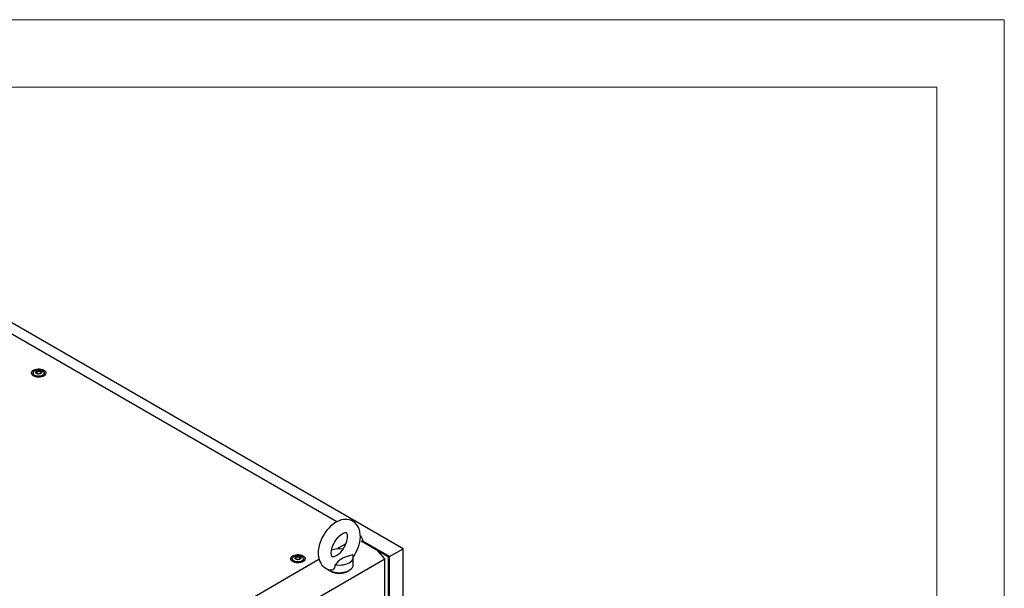
# Model space of a CAD drawing. Units: millimetres. Extents: x 0 to 420, y 0 to 297.
# Drawn here: x 332 to 420, y 246 to 297 of the extents above; entities that cross this region are included whole.
import ezdxf

# ---------------------------------------------------------------- set-up
doc = ezdxf.new("R2010")
doc.units = ezdxf.units.MM

msp = doc.modelspace()

# ---------------------------------------------------------------- linework, layer by layer
at = {"color": 7, "linetype": 'Continuous', "lineweight": 18}
for p, q in [((0, 297), (420, 297)), ((420, 0), (420, 297)), ((6, 291), (414, 291)), ((414, 6), (414, 291))]:
    msp.add_line(p, q, dxfattribs=at)
at = {"color": 7, "linetype": 'Continuous', "lineweight": 25}
for p, q in [((366.4978, 249.92519), (307.86686, 283.77211)), ((360.58416, 252.31863), (309.03332, 282.07829)), ((333.55927, 265.55608), (333.55927, 265.35195)), ((333.89004, 265.63359), (333.89004, 265.67613)), ((334.22851, 265.58065), (334.22851, 265.53811)), ((334.55927, 265.35195), (334.55927, 265.55608)), ((333.56183, 265.32278), (333.55927, 265.35195)), ((334.55927, 265.35195), (334.55671, 265.32278)), ((362.68674, 251.09514), (362.92691, 250.62597)), ((360.59344, 249.90454), (361.3726, 250.35434)), ((364.22917, 249.73813), (362.75487, 250.58922)), ((362.92691, 250.62597), (362.80906, 250.55794)), ((362.8238, 250.54943), (362.92691, 250.60895)), ((362.87388, 250.52052), (362.87388, 250.57834)), ((365.28982, 249.22784), (362.91216, 250.60044)), ((362.92691, 250.60895), (362.92691, 250.62597)), ((365.28982, 249.22784), (366.4978, 249.92519)), ((366.4978, 102.47153), (366.4978, 249.92519)), ((333.06925, 230.66135), (364.86564, 249.01701)), ((336.16976, 235.80505), (359.00665, 248.98851)), ((356.62863, 249.04083), (356.62863, 248.83669)), ((356.9594, 249.11834), (356.9594, 249.16088)), ((357.29787, 249.06539), (357.29787, 249.02285)), ((357.62863, 248.83669), (357.62863, 249.04083)), ((362.06148, 248.51355), (362.06148, 249.194)), ((364.86564, 249.01701), (364.22917, 249.73813)), ((365.20144, 249.17679), (364.22926, 249.73802)), ((364.86564, 99.31786), (364.86564, 249.01701)), ((365.20144, 101.92727), (365.20144, 249.17679)), ((365.28982, 101.77418), (365.28982, 249.22784)), ((356.63119, 248.80752), (356.62863, 248.83669)), ((357.62863, 248.83669), (357.62622, 248.80839))]:
    msp.add_line(p, q, dxfattribs=at)
at = {"color": 7, "linetype": 'Continuous', "lineweight": 25, "flags": 128}
for points in [[(334.51247, 265.81771), (334.5993, 265.75535), (334.66088, 265.68367), (334.69433, 265.60603), (334.69808, 265.52605), (334.67196, 265.44748), (334.61719, 265.37399), (334.53634, 265.309), (334.43318, 265.25558), (334.31254, 265.2162), (334.18005, 265.19272), (334.04192, 265.18622), (333.9046, 265.19702), (333.77451, 265.22461), (333.65773, 265.2677), (333.55974, 265.32428), (333.4851, 265.39169), (333.4373, 265.46679), (333.41859, 265.54606), (333.42984, 265.6258), (333.47052, 265.70229), (333.53873, 265.77193), (333.63128, 265.83149), (333.74384, 265.87816), (333.87115, 265.90978), (334.00726, 265.92485), (334.1458, 265.92269), (334.28029, 265.90338), (334.40445, 265.86783), (334.51247, 265.81771)], [(334.41283, 265.76018), (334.48965, 265.70301), (334.53942, 265.63661), (334.55903, 265.56515), (334.54723, 265.49312), (334.50478, 265.42504), (334.43433, 265.3652), (334.34032, 265.31735), (334.22864, 265.2845), (334.10633, 265.26872), (333.98106, 265.27099), (333.8607, 265.29118), (333.75282, 265.32801), (333.6642, 265.37917), (333.6004, 265.44145), (333.56543, 265.51093), (333.56149, 265.58325), (333.58883, 265.65386), (333.64573, 265.71832), (333.72862, 265.7726), (333.83228, 265.81327), (333.9502, 265.83777), (334.07498, 265.84458), (334.19877, 265.83327), (334.31379, 265.80453), (334.41283, 265.76018)], [(334.24784, 265.73298), (334.30096, 265.68918), (334.32493, 265.63754), (334.31685, 265.58428), (334.27771, 265.53582), (334.21223, 265.49802), (334.12829, 265.47542), (334.03603, 265.47077), (333.94658, 265.4846), (333.87071, 265.51527), (333.81759, 265.55906), (333.79362, 265.61071), (333.80169, 265.66397), (333.84083, 265.71242), (333.90632, 265.75023), (333.99026, 265.77282), (334.08252, 265.77748), (334.17197, 265.76364), (334.24784, 265.73298)], [(334.28466, 265.65899), (334.28106, 265.66298), (334.27454, 265.6666), (334.26564, 265.67), (334.23828, 265.678), (334.17457, 265.7053), (334.14354, 265.73814), (334.13674, 265.74516), (334.12965, 265.75055), (334.12181, 265.75381), (334.11513, 265.75457), (334.10773, 265.75391), (334.09964, 265.75207), (334.0608, 265.7378), (334.01282, 265.72421), (333.95949, 265.72213), (333.9135, 265.72328), (333.9049, 265.72253), (333.89792, 265.72097), (333.89279, 265.71838), (333.88866, 265.71289), (333.8873, 265.70555), (333.88837, 265.69119), (333.88912, 265.66114), (333.85758, 265.61911), (333.83753, 265.60069), (333.83381, 265.59462), (333.83389, 265.58926), (333.83749, 265.58526), (333.84401, 265.58164), (333.85291, 265.57825), (333.88027, 265.57024), (333.94398, 265.54295), (333.97501, 265.51011), (333.98181, 265.50308), (333.9889, 265.49769), (333.99674, 265.49444), (334.00342, 265.49368), (334.01082, 265.49434), (334.01891, 265.49618), (334.05775, 265.51044), (334.10573, 265.52404), (334.15906, 265.52611), (334.20505, 265.52497), (334.21365, 265.52571), (334.22063, 265.52727), (334.22576, 265.52986), (334.22989, 265.53536), (334.23125, 265.5427), (334.23018, 265.55705), (334.22943, 265.5871), (334.26097, 265.62913), (334.28102, 265.64755), (334.28474, 265.65362), (334.28466, 265.65899)], [(333.88886, 265.63784), (333.88912, 265.62712), (333.85758, 265.58509), (333.83753, 265.56667), (333.83381, 265.5606), (333.83385, 265.55789)], [(334.28466, 265.62497), (334.28106, 265.62896), (334.27454, 265.63258), (334.26564, 265.63598), (334.23828, 265.64398), (334.17457, 265.67128), (334.14354, 265.70412), (334.13674, 265.71114), (334.12965, 265.71653), (334.12181, 265.71979), (334.11513, 265.72055), (334.10773, 265.71989), (334.09964, 265.71805), (334.0608, 265.70378), (334.01282, 265.69019), (333.95949, 265.68811), (333.9135, 265.68926), (333.9049, 265.68851), (333.89792, 265.68695), (333.89279, 265.68436), (333.88866, 265.67887), (333.8873, 265.67153), (333.88741, 265.67005)], [(333.54186, 265.33773), (333.54976, 265.40585), (333.55927, 265.43009)], [(334.55928, 265.43009), (334.57633, 265.37), (334.57669, 265.33773)], [(362.05397, 249.18355), (362.17112, 249.35876), (362.29676, 249.57715), (362.40716, 249.80295), (362.50114, 250.0341), (362.5776, 250.2687), (362.63538, 250.50489), (362.67327, 250.74088), (362.68992, 250.97471), (362.68386, 251.20414), (362.65376, 251.42589), (362.599, 251.63571), (362.52947, 251.80983), (362.44226, 251.96744), (362.32632, 252.12191), (362.19333, 252.25268), (362.0465, 252.35876), (361.88842, 252.44018), (361.72144, 252.49711), (361.54763, 252.52984), (361.36808, 252.53875), (361.18349, 252.52381), (360.9945, 252.48473), (360.80215, 252.42106), (360.60825, 252.33267), (360.41547, 252.22032), (360.22678, 252.08564), (360.04509, 251.9311), (359.8725, 251.75915), (359.71056, 251.57203), (359.56058, 251.37187), (359.42377, 251.16072), (359.3013, 250.94059), (359.19431, 250.71348), (359.10398, 250.48144), (359.03142, 250.24635), (358.97777, 250.01005), (358.94431, 249.77435), (358.93238, 249.53469), (358.93238, 249.53469)], [(360.09904, 249.53469), (360.10079, 249.59947), (360.1144, 249.73409), (360.14257, 249.88164), (360.18605, 250.03881), (360.24486, 250.20166), (360.31829, 250.36614), (360.40505, 250.52817), (360.50326, 250.68383), (360.61044, 250.82931), (360.72369, 250.96126), (360.8397, 251.07685), (360.95483, 251.17388), (361.06515, 251.25095), (361.1666, 251.30771), (361.2552, 251.345), (361.32747, 251.36518), (361.38071, 251.37203), (361.4143, 251.37078), (361.43089, 251.36693), (361.43856, 251.3629), (361.44969, 251.35204), (361.46672, 251.32674), (361.48669, 251.28263), (361.50682, 251.21155), (361.52023, 251.11921), (361.52368, 251.00711), (361.51467, 250.87788), (361.49149, 250.73435), (361.45316, 250.57997), (361.39943, 250.41857), (361.33077, 250.25418), (361.24828, 250.09089), (361.15366, 249.93269), (361.04915, 249.78338), (360.94092, 249.65065)], [(357.58183, 249.30245), (357.66866, 249.24009), (357.73024, 249.16842), (357.76368, 249.09077), (357.76744, 249.0108), (357.74132, 248.93222), (357.68656, 248.85873), (357.6057, 248.79375), (357.50254, 248.74032), (357.3819, 248.70095), (357.24941, 248.67746), (357.11128, 248.67097), (356.97396, 248.68177), (356.84387, 248.70936), (356.72709, 248.75245), (356.62909, 248.80902), (356.55446, 248.87643), (356.50666, 248.95153), (356.48795, 249.03081), (356.4992, 249.11055), (356.53988, 249.18703), (356.60809, 249.25668), (356.70064, 249.31623), (356.8132, 249.36291), (356.94051, 249.39452), (357.07662, 249.4096), (357.21516, 249.40743), (357.34965, 249.38812), (357.47381, 249.35257), (357.58183, 249.30245)], [(356.61122, 248.82248), (356.61912, 248.89059), (356.62863, 248.91483)], [(357.48219, 249.24493), (357.55901, 249.18776), (357.60878, 249.12136), (357.62839, 249.04989), (357.61659, 248.97786), (357.57414, 248.90979), (357.50369, 248.84994), (357.40967, 248.8021), (357.298, 248.76925), (357.17569, 248.75346), (357.05042, 248.75574), (356.93006, 248.77592), (356.82218, 248.81275), (356.73355, 248.86392), (356.66976, 248.92619), (356.63479, 248.99567), (356.63085, 249.06799), (356.65819, 249.1386), (356.71509, 249.20307), (356.79798, 249.25734), (356.90164, 249.29801), (357.01956, 249.32252), (357.14434, 249.32933), (357.26813, 249.31801), (357.38315, 249.28927), (357.48219, 249.24493)], [(357.3172, 249.21772), (357.37032, 249.17393), (357.39428, 249.12228), (357.38621, 249.06902), (357.34707, 249.02057), (357.28159, 248.98276), (357.19765, 248.96017), (357.10539, 248.95551), (357.01594, 248.96935), (356.94007, 249.00001), (356.88695, 249.04381), (356.86298, 249.09545), (356.87105, 249.14871), (356.91019, 249.19717), (356.97568, 249.23497), (357.05961, 249.25757), (357.15187, 249.26223), (357.24133, 249.24839), (357.3172, 249.21772)], [(357.35402, 249.14373), (357.35041, 249.14773), (357.34389, 249.15135), (357.33499, 249.15474), (357.30764, 249.16274), (357.24393, 249.19004), (357.2129, 249.22289), (357.2061, 249.22991), (357.199, 249.2353), (357.19117, 249.23855), (357.18449, 249.23931), (357.17709, 249.23865), (357.169, 249.23681), (357.13016, 249.22255), (357.08218, 249.20895), (357.02885, 249.20687), (356.98286, 249.20802), (356.97426, 249.20728), (356.96728, 249.20571), (356.96215, 249.20313), (356.95801, 249.19763), (356.95665, 249.19029), (356.95773, 249.17593), (356.95848, 249.14589), (356.92694, 249.10386), (356.90689, 249.08544), (356.90316, 249.07937), (356.90325, 249.074), (356.90685, 249.07), (356.91337, 249.06639), (356.92227, 249.06299), (356.94963, 249.05499), (357.01334, 249.02769), (357.04437, 248.99485), (357.05117, 248.98783), (357.05826, 248.98244), (357.0661, 248.97918), (357.07278, 248.97842), (357.08018, 248.97908), (357.08827, 248.98092), (357.12711, 248.99519), (357.17509, 249.00878), (357.22842, 249.01086), (357.27441, 249.00971), (357.28301, 249.01046), (357.28999, 249.01202), (357.29512, 249.01461), (357.29925, 249.0201), (357.30061, 249.02744), (357.29953, 249.0418), (357.29879, 249.07185), (357.33032, 249.11388), (357.35038, 249.1323), (357.3541, 249.13837), (357.35402, 249.14373)], [(356.95821, 249.12258), (356.95848, 249.11187), (356.92694, 249.06984), (356.90689, 249.05142), (356.90316, 249.04535), (356.90321, 249.04263)], [(357.35402, 249.10971), (357.35041, 249.11371), (357.34389, 249.11733), (357.33499, 249.12072), (357.30764, 249.12872), (357.24393, 249.15602), (357.2129, 249.18887), (357.2061, 249.19589), (357.199, 249.20128), (357.19117, 249.20453), (357.18449, 249.20529), (357.17709, 249.20463), (357.169, 249.20279), (357.13016, 249.18853), (357.08218, 249.17493), (357.02885, 249.17285), (356.98286, 249.174), (356.97426, 249.17326), (356.96728, 249.17169), (356.96215, 249.16911), (356.95801, 249.16361), (356.95665, 249.15627), (356.95677, 249.15479)], [(357.62863, 248.91484), (357.64569, 248.85475), (357.64605, 248.82248)], [(358.93238, 249.53469), (358.93587, 249.40921), (358.96065, 249.18643), (359.0101, 248.97367), (359.07521, 248.79577), (359.15831, 248.63413), (359.27027, 248.47466), (359.39992, 248.33867), (359.54403, 248.22729), (359.6999, 248.1406), (359.86522, 248.07845), (360.03769, 248.04059), (360.06885, 248.03814)], [(360.35457, 249.21738), (360.31764, 249.2053), (360.25782, 249.19451), (360.21778, 249.1937), (360.19607, 249.19723), (360.18689, 249.20092), (360.17707, 249.20913), (360.16176, 249.2294), (360.14221, 249.26775), (360.1209, 249.33322), (360.10539, 249.42013), (360.09912, 249.52114), (360.09904, 249.53469)], [(360.9421, 249.64972), (360.87734, 249.57609), (360.76011, 249.44406), (360.60662, 249.32224), (360.38592, 249.22618), (360.35469, 249.21694)], [(360.43335, 248.5062), (360.62874, 248.67898), (360.80526, 248.88168), (360.90252, 248.9815), (361.02492, 249.07079), (361.13707, 249.1251), (361.26429, 249.17072), (361.55573, 249.25535), (361.84134, 249.34605), (362.00292, 249.41229)], [(360.43335, 248.5062), (360.62318, 248.48063), (360.81759, 248.4724), (361.01185, 248.48172), (361.20124, 248.50837), (361.38115, 248.55168), (361.5472, 248.61062), (361.69536, 248.68375), (361.82203, 248.76928), (361.92413, 248.86514), (361.99916, 248.969), (362.04532, 249.07833), (362.06146, 249.19048), (362.04722, 249.30271), (362.00292, 249.41229)], [(359.7758, 248.10951), (359.80303, 248.08717), (359.9276, 248.0033)], [(359.9276, 248.0033), (360.07288, 247.93139), (360.23548, 247.87312), (360.41157, 247.82987), (360.59704, 247.80264), (360.78754, 247.79208), (360.9786, 247.79842), (361.16574, 247.82153), (361.34457, 247.86086), (361.51091, 247.91548), (361.66086, 247.98413), (361.7909, 248.06518), (361.89798, 248.15675), (361.9796, 248.25667), (362.03383, 248.36262), (362.05942, 248.47211), (362.06148, 248.51355)], [(360.06892, 248.04067), (360.19578, 248.04446), (360.32541, 248.11248), (360.40903, 248.22723), (360.44136, 248.36926), (360.43335, 248.5062)]]:
    msp.add_lwpolyline(points, dxfattribs=at)
at = {"color": 7, "linetype": 'Continuous', "lineweight": 25}
for centre, radius, start, end in [((360.81167, 247.89038), 2.02653, 81.1378008, 109.8488915), ((360.81148, 249.19051), 1.46645, 237.6013201, 302.3986984)]:
    msp.add_arc(centre, radius, start, end, dxfattribs=at)

doc.saveas('drawing.dxf')
